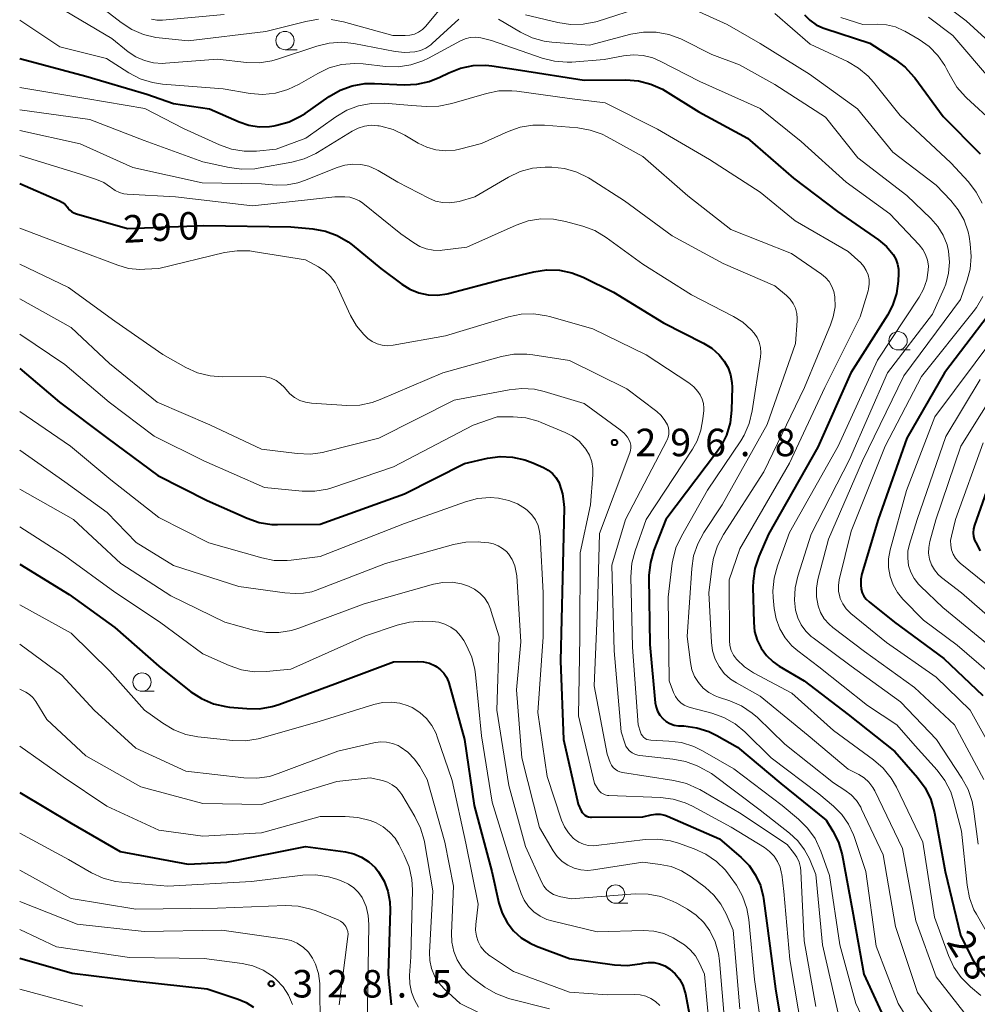
# Model space of a CAD drawing. Units: metres. Extents: x -74000 to -71999, y 27000 to 28500.
# Drawn here: x -74000 to -73869, y 27391 to 27525 of the extents above; entities that cross this region are included whole.
import ezdxf

# ---------------------------------------------------------------- set-up
doc = ezdxf.new("R2010")
doc.units = ezdxf.units.M
for name, color, linetype, lineweight in [('633100_広葉樹林', 7, 'Continuous', 13), ('710100_等高線(計曲線)', 7, 'Continuous', 40), ('710200_等高線(主曲線)', 7, 'Continuous', 13), ('731200_図化機測定による標高点', 7, 'Continuous', 40)]:
    doc.layers.add(name, color=color, linetype=linetype, lineweight=lineweight)
doc.styles.add('Style-WORKING', font='MS Gothic.ttf')

msp = doc.modelspace()

# ---------------------------------------------------------------- linework, layer by layer
at = {"layer": '633100_広葉樹林', "linetype": 'Continuous', "lineweight": 13}
for p, q in [((-73963.81, 27521.08), (-73962.14, 27521.08)), ((-73880.19, 27480.13), (-73878.52, 27480.13)), ((-73983.32, 27433.58), (-73981.65, 27433.58)), ((-73918.73, 27404.67), (-73917.06, 27404.67))]:
    msp.add_line(p, q, dxfattribs=at)
for centre in [(-73963.81, 27522.33), (-73880.19, 27481.38), (-73983.32, 27434.83), (-73918.73, 27405.92)]:
    msp.add_circle(centre, 1.25, dxfattribs=at)
at = {"layer": '710100_等高線(計曲線)', "linetype": 'Continuous', "lineweight": 40, "flags": 128}
for points, elevation in [([(-73892.96, 27525.83), (-73892.23, 27525.09), (-73891.37, 27524.49), (-73890.43, 27524.05), (-73890.2, 27523.97), (-73884.02, 27521.98), (-73880.57, 27519.76), (-73879.2, 27518.69), (-73878.02, 27517.4), (-73877.9, 27517.23), (-73874.05, 27511.95), (-73869, 27506.87)], 270), ([(-74000, 27519.88), (-73991, 27517.49), (-73982.67, 27515), (-73979, 27513.73), (-73974.12, 27513), (-73970.08, 27511.23), (-73968.74, 27510.78), (-73967.34, 27510.57), (-73965.93, 27510.6), (-73965.31, 27510.69), (-73964.93, 27510.77), (-73963.25, 27511.24), (-73961.68, 27512), (-73961.08, 27512.39), (-73957.78, 27514.69), (-73956.27, 27515.56), (-73954.63, 27516.15), (-73952.91, 27516.45), (-73951.62, 27516.48), (-73947.58, 27516.3), (-73945.83, 27516.37), (-73944.13, 27516.75), (-73942.69, 27517.33), (-73941.48, 27517.93), (-73939.86, 27518.56), (-73938.15, 27518.91), (-73936.41, 27518.95), (-73935.6, 27518.86), (-73931.7, 27518.3), (-73923, 27516.92), (-73917.33, 27516.97), (-73915.59, 27516.84), (-73913.91, 27516.4), (-73912.32, 27515.68), (-73911.97, 27515.47), (-73907.37, 27512.63), (-73900.73, 27509), (-73894.45, 27503.55), (-73888.46, 27499), (-73882.86, 27495.14), (-73881.79, 27494.26), (-73880.85, 27493.15), (-73880.49, 27492.52), (-73880.25, 27491.85), (-73880.12, 27491.14), (-73880.11, 27490.54), (-73880.17, 27489.49), (-73880.42, 27487.81), (-73880.95, 27486.21), (-73881.65, 27484.89), (-73886.61, 27477), (-73891.12, 27466.88), (-73897.85, 27455), (-73899.16, 27451.97), (-73899.72, 27450.32), (-73899.97, 27448.6), (-73899.99, 27447.77), (-73899.88, 27442.95), (-73899.75, 27441.72), (-73899.41, 27440.54), (-73898.86, 27439.44), (-73898.13, 27438.45), (-73897.24, 27437.6), (-73896.39, 27437.01), (-73892.98, 27435.02)], 280), ([(-74000, 27502.84), (-73994.55, 27500.46), (-73994.15, 27500.24), (-73993.79, 27499.96), (-73993.49, 27499.61), (-73993.42, 27499.52), (-73993.2, 27499.24), (-73992.93, 27499), (-73992.62, 27498.81), (-73992.26, 27498.68), (-73985.29, 27496.71), (-73974.88, 27497.12), (-73963, 27496.94), (-73960, 27496.66), (-73958.31, 27496.34), (-73956.69, 27495.74), (-73955.21, 27494.87), (-73954.67, 27494.46), (-73950.76, 27491.24), (-73947.88, 27489.09), (-73946.77, 27488.4), (-73945.57, 27487.92), (-73944.29, 27487.65), (-73942.99, 27487.61), (-73941.71, 27487.8), (-73941.52, 27487.84), (-73934.26, 27489.74), (-73929.86, 27490.79), (-73928.13, 27491.05), (-73926.39, 27491), (-73924.68, 27490.65), (-73923.16, 27490.05), (-73919, 27488.03), (-73912.17, 27483.83), (-73906.73, 27481.07), (-73905.6, 27480.36), (-73904.6, 27479.47), (-73903.9, 27478.6), (-73903.38, 27477.69), (-73903.03, 27476.72), (-73902.86, 27475.69), (-73902.84, 27475.06), (-73902.92, 27471.92), (-73903.11, 27470.19), (-73903.61, 27468.52), (-73904.38, 27466.95), (-73904.94, 27466.14), (-73911.85, 27457), (-73913.49, 27452.83), (-73913.98, 27451.16), (-73914.18, 27449.42), (-73914.18, 27449.04), (-73914.06, 27439.94), (-73913.31, 27432), (-73913.2, 27431.41), (-73912.99, 27430.84), (-73912.68, 27430.32), (-73912.29, 27429.86), (-73911.83, 27429.47), (-73911.3, 27429.18), (-73910.73, 27428.97), (-73910.13, 27428.87), (-73910.01, 27428.86), (-73909.39, 27428.84), (-73907.66, 27428.61)], 290), ([(-73865, 27488.66), (-73873.84, 27477), (-73879, 27468.12), (-73882.91, 27457), (-73885.12, 27449.61), (-73885.27, 27448.87), (-73885.29, 27448.11), (-73885.22, 27447.5), (-73885.07, 27447), (-73884.84, 27446.54), (-73884.53, 27446.12), (-73884.15, 27445.76), (-73880.66, 27443), (-73873.97, 27438.03), (-73868.64, 27433)], 270), ([(-74000, 27477.6), (-73994.57, 27473), (-73987.96, 27468.04), (-73981.18, 27463), (-73974.41, 27459.59), (-73968.98, 27457.18), (-73967.33, 27456.61), (-73965.6, 27456.34), (-73964.84, 27456.32), (-73959, 27456.36), (-73947.51, 27460.49), (-73939.34, 27464.66), (-73936.17, 27465.36), (-73934.47, 27465.59), (-73932.76, 27465.52), (-73931.08, 27465.15), (-73930.03, 27464.75), (-73928.54, 27464.08), (-73927.9, 27463.73), (-73927.33, 27463.27), (-73926.85, 27462.72), (-73926.47, 27462.09), (-73926.36, 27461.84), (-73925.94, 27460.49), (-73925.76, 27459.08), (-73925.75, 27458.59), (-73925.94, 27449), (-73926.25, 27437.75), (-73925.84, 27427), (-73923.84, 27418.16), (-73923.42, 27417.27), (-73923.28, 27417.04), (-73923.11, 27416.84), (-73922.9, 27416.67), (-73922.67, 27416.53), (-73922.42, 27416.44), (-73922.16, 27416.4), (-73922.02, 27416.39), (-73915, 27416.45), (-73913.85, 27416.73), (-73913.24, 27416.82), (-73912.62, 27416.8), (-73912.02, 27416.67), (-73911.62, 27416.53), (-73904.56, 27413.44), (-73901.6, 27410.91), (-73900.5, 27409.8), (-73899.62, 27408.51), (-73898.97, 27407.09), (-73898.58, 27405.58), (-73898.54, 27405.31), (-73898.07, 27401.93), (-73896.93, 27393), (-73895.24, 27382.76)], 300), ([(-73866.49, 27465.51), (-73869.77, 27456.21), (-73869.9, 27455.72), (-73869.94, 27455.2), (-73869.89, 27454.69), (-73869.75, 27454.2), (-73869.6, 27453.86), (-73869, 27452.72)], 260), ([(-74000, 27450.93), (-73993.24, 27446.76), (-73987, 27442.27), (-73981.02, 27436.98), (-73976.64, 27433.52), (-73975.18, 27432.57), (-73973.58, 27431.88), (-73971.88, 27431.48), (-73971.36, 27431.42), (-73969.02, 27431.21), (-73967.27, 27431.2), (-73965.55, 27431.5), (-73964.65, 27431.78), (-73957, 27434.6), (-73949, 27437.59), (-73945.77, 27437.65), (-73944.93, 27437.59), (-73944.11, 27437.39), (-73943.34, 27437.05), (-73943.1, 27436.9), (-73942.58, 27436.51), (-73942.13, 27436.03), (-73941.78, 27435.48), (-73941.52, 27434.87), (-73941.48, 27434.73), (-73939.34, 27427), (-73937.99, 27418.01), (-73935.62, 27409), (-73934.64, 27404.67), (-73934.2, 27403.31), (-73933.53, 27402.05), (-73932.66, 27400.92), (-73931.6, 27399.96), (-73930.39, 27399.2), (-73929.49, 27398.81), (-73925, 27397.14), (-73918.87, 27396.27), (-73917.13, 27396.17), (-73915.4, 27396.38), (-73915.16, 27396.44), (-73915, 27396.47), (-73914.24, 27396.58), (-73913.47, 27396.56), (-73912.72, 27396.4), (-73912, 27396.12), (-73911.35, 27395.72), (-73911.3, 27395.68), (-73910.59, 27395.05), (-73910, 27394.31), (-73909.55, 27393.47), (-73909.26, 27392.58), (-73909.2, 27392.32), (-73907.83, 27385)], 310), ([(-73892.98, 27435.02), (-73887, 27430.43), (-73880.64, 27425.36), (-73877.53, 27421.8), (-73876.5, 27420.39), (-73875.73, 27418.82), (-73875.22, 27416.99), (-73873.78, 27409), (-73871.68, 27400.32), (-73870.06, 27397.08), (-73869.27, 27395.8), (-73868.28, 27394.67), (-73867, 27393.67), (-73865.62, 27392.95), (-73864.13, 27392.48), (-73862.63, 27392.27), (-73860.16, 27392.14), (-73858.44, 27391.9), (-73856.78, 27391.36), (-73855.24, 27390.55)], 280), ([(-73907.66, 27428.61), (-73906, 27428.08), (-73904.92, 27427.55), (-73902.07, 27425.93), (-73896.17, 27421), (-73889.99, 27416.01), (-73889.07, 27414.51), (-73888.32, 27413), (-73887.83, 27411.27), (-73886.39, 27403.61), (-73884.85, 27395), (-73881.11, 27386.89)], 290), ([(-74000, 27419.75), (-73993, 27415.59), (-73986.29, 27411.71), (-73977, 27409.98), (-73971.74, 27410.26), (-73961, 27412.41), (-73955.56, 27411.67), (-73954.43, 27411.41), (-73953.36, 27410.96), (-73952.38, 27410.33), (-73951.53, 27409.55), (-73951.05, 27408.95), (-73950.3, 27407.68), (-73949.77, 27406.29), (-73949.5, 27404.84), (-73949.46, 27403.75), (-73949.72, 27395), (-73949.34, 27390.8)], 320), ([(-74000, 27397.17), (-73992.85, 27395.15), (-73983.98, 27394.02), (-73974.44, 27393), (-73970.21, 27391.6), (-73969.12, 27391.13), (-73968.12, 27390.48)], 330)]:
    msp.add_lwpolyline(points, dxfattribs=dict(at, elevation=elevation))
at = {"layer": '710200_等高線(主曲線)', "linetype": 'Continuous', "lineweight": 13, "flags": 128}
for points, elevation in [([(-73990.1, 27527.9), (-73986.16, 27524.8), (-73984.71, 27523.85), (-73983.1, 27523.16), (-73981.41, 27522.76), (-73980.99, 27522.71), (-73977, 27522.3), (-73966.43, 27523.57), (-73960.98, 27524.95), (-73959.26, 27525.23)], 274), ([(-73994.88, 27527), (-73987.41, 27522.59), (-73985.19, 27520.81), (-73984.14, 27520.11), (-73982.99, 27519.6), (-73981.77, 27519.3), (-73980.51, 27519.22), (-73980.13, 27519.24), (-73973, 27519.77), (-73969.06, 27519.34), (-73967.32, 27519.31), (-73965.6, 27519.57), (-73964.82, 27519.8), (-73959.49, 27521.58), (-73957.79, 27521.98), (-73956.05, 27522.09), (-73954.43, 27521.91), (-73948.78, 27520.82), (-73947.46, 27520.68), (-73946.1, 27520.78), (-73945.33, 27520.98), (-73944.6, 27521.31), (-73943.94, 27521.76), (-73943.75, 27521.92), (-73940.11, 27525.24)], 276), ([(-73957.52, 27525.21), (-73955.81, 27524.89), (-73949.12, 27523), (-73947.41, 27523), (-73946.78, 27523.06), (-73946.16, 27523.22), (-73945.59, 27523.49), (-73945.07, 27523.85), (-73944.61, 27524.31), (-73941.76, 27527.74)], 274), ([(-73931, 27525.84), (-73926.6, 27524.77), (-73924.87, 27524.51), (-73923.13, 27524.55), (-73921.42, 27524.89), (-73921.23, 27524.95), (-73914.73, 27527)], 274), ([(-73909.25, 27527.12), (-73903.48, 27524.52), (-73899, 27521.93), (-73892.25, 27517.75), (-73885.73, 27513), (-73880.89, 27507.11), (-73875, 27502.62), (-73873, 27500.53), (-73871.97, 27499.25), (-73871.18, 27497.81), (-73870.65, 27496.25), (-73870.51, 27495.59), (-73870.35, 27494.62), (-73870.21, 27492.88), (-73870.37, 27491.15), (-73870.76, 27489.66), (-73871.68, 27487), (-73879.42, 27476.58), (-73885.06, 27465), (-73889.67, 27454.33), (-73891.13, 27448.8), (-73891.33, 27447.64), (-73891.33, 27446.45)], 274), ([(-73874.2, 27527.54), (-73870.89, 27525), (-73864.67, 27519.33)], 264), ([(-73982.04, 27525.24), (-73981.31, 27525.11), (-73980.51, 27525.11), (-73972.11, 27525.89)], 272), ([(-73934.71, 27525.23), (-73931.69, 27523.46), (-73930.12, 27522.71), (-73928.44, 27522.24), (-73927.42, 27522.11), (-73922.3, 27521.7), (-73916.64, 27523.19), (-73914.92, 27523.48), (-73913.18, 27523.47), (-73911.46, 27523.16), (-73909.83, 27522.55), (-73909.63, 27522.46), (-73905.57, 27520.43), (-73901.84, 27519), (-73897, 27516.35), (-73890.11, 27511.89), (-73885.67, 27506.33), (-73879, 27501.2), (-73875.7, 27498.06), (-73874.76, 27496.99), (-73874.03, 27495.79), (-73873.51, 27494.47), (-73873.31, 27493.61), (-73873.17, 27492.1), (-73873.3, 27490.59), (-73873.69, 27489.12), (-73873.91, 27488.57), (-73875.48, 27485), (-73881.61, 27477), (-73886.83, 27465.17), (-73892.03, 27455), (-73893.87, 27449.29)], 276), ([(-73897, 27526.01), (-73892.16, 27521.84), (-73887.1, 27519.46), (-73885.59, 27518.58), (-73884.26, 27517.46), (-73883.55, 27516.66), (-73879.89, 27512.11), (-73873, 27505.64), (-73870.59, 27503.04), (-73869.52, 27501.67)], 272), ([(-73888, 27525.46), (-73885, 27524.54), (-73883, 27524.58), (-73881.75, 27524.49), (-73880.54, 27524.18), (-73879.4, 27523.67), (-73879.27, 27523.6), (-73877.33, 27522.47), (-73875.95, 27521.5), (-73874.77, 27520.3), (-73873.8, 27518.91), (-73873.52, 27518.38), (-73873.06, 27517.45), (-73872.16, 27515.95), (-73871.01, 27514.64), (-73870.85, 27514.5), (-73867, 27510.96)], 268), ([(-73876.04, 27525.5), (-73872.73, 27523), (-73867.3, 27516.7)], 266), ([(-74000, 27525.09), (-73994.52, 27521.48), (-73988.14, 27519.86), (-73985.11, 27517.92), (-73983.56, 27517.11), (-73981.9, 27516.59), (-73980.5, 27516.38), (-73972.26, 27515.74), (-73968.56, 27515.13), (-73966.82, 27514.99), (-73965.09, 27515.17), (-73963.41, 27515.64), (-73961.89, 27516.36), (-73959.34, 27517.85), (-73957.77, 27518.59), (-73956.09, 27519.05), (-73954.35, 27519.21), (-73953.17, 27519.15), (-73950.11, 27518.81), (-73948.36, 27518.76), (-73946.64, 27519.02), (-73944.99, 27519.58), (-73944.25, 27519.94), (-73939.87, 27522.29), (-73939.23, 27522.57), (-73938.55, 27522.73), (-73937.85, 27522.77), (-73937.1, 27522.68), (-73935.65, 27522.35), (-73928.75, 27519.93), (-73927.06, 27519.5), (-73925.32, 27519.37), (-73924.67, 27519.4), (-73920.26, 27519.74), (-73917.63, 27520.25), (-73916.29, 27520.39), (-73914.95, 27520.3), (-73913.65, 27519.97), (-73912.62, 27519.53), (-73907.24, 27516.76), (-73899, 27513.05), (-73893.42, 27508.58), (-73887.29, 27503), (-73881.3, 27498.7), (-73877.3, 27494.46), (-73876.81, 27493.84), (-73876.43, 27493.14), (-73876.18, 27492.39), (-73876.06, 27491.6), (-73876.07, 27491), (-73876.28, 27489.68), (-73876.72, 27488.42), (-73877.32, 27487.33), (-73883, 27478.73), (-73888.36, 27467), (-73895, 27455.23), (-73896.65, 27450.69), (-73897.1, 27449.01), (-73897.25, 27447.27), (-73897.21, 27446.35), (-73897.07, 27444.86), (-73896.81, 27443.45), (-73896.31, 27442.1), (-73895.59, 27440.86), (-73894.66, 27439.76)], 278), ([(-74000, 27515.93), (-73991, 27514.44), (-73982.94, 27513.06), (-73977.67, 27510.33), (-73972.73, 27508.09), (-73971.09, 27507.52), (-73969.37, 27507.23), (-73967.68, 27507.25), (-73965, 27507.5), (-73960.98, 27509), (-73956.9, 27511.93), (-73955.4, 27512.82), (-73953.77, 27513.44), (-73952.06, 27513.76), (-73950.29, 27513.78), (-73946.51, 27513.49), (-73944.56, 27513.35), (-73942.81, 27513.38), (-73941.05, 27513.73), (-73936.34, 27515.11), (-73934.63, 27515.45), (-73932.89, 27515.49), (-73932.18, 27515.42), (-73925, 27514.43), (-73920.15, 27513.85), (-73913, 27510.26), (-73905.9, 27506.1), (-73899, 27501.65), (-73894.24, 27497.76), (-73887, 27493.56), (-73885.29, 27491.99), (-73884.86, 27491.51), (-73884.52, 27490.97), (-73884.27, 27490.38), (-73884.14, 27489.75), (-73884.11, 27489.11), (-73884.2, 27488.47), (-73884.27, 27488.2), (-73885.36, 27484.64), (-73890.16, 27475), (-73895, 27464.68), (-73901.76, 27453), (-73903.23, 27448.77), (-73903.18, 27440.48), (-73903.12, 27439.8), (-73902.94, 27439.14), (-73902.65, 27438.52), (-73902.25, 27437.96), (-73902.19, 27437.89), (-73901.14, 27436.9), (-73899.91, 27436.09), (-73894.7, 27433.3), (-73889, 27428.24), (-73883.53, 27424.23), (-73882.22, 27423.08), (-73881.13, 27421.72), (-73880.42, 27420.49), (-73876.83, 27413), (-73875.24, 27402.76), (-73873.32, 27397.52), (-73872.58, 27395.94), (-73871.57, 27394.52), (-73870.33, 27393.28), (-73868.89, 27392.08)], 282), ([(-74000, 27512.86), (-73990.45, 27511.55), (-73983, 27508.7), (-73975, 27505.81), (-73971.41, 27505), (-73969.68, 27504.77), (-73967.94, 27504.84), (-73967.46, 27504.91), (-73962.88, 27505.73), (-73961.2, 27506.19), (-73959.62, 27506.93), (-73959.38, 27507.07), (-73954.66, 27509.99), (-73953.85, 27510.4), (-73952.98, 27510.66), (-73952.08, 27510.77), (-73951.17, 27510.72), (-73950.97, 27510.69), (-73950.75, 27510.64), (-73949.07, 27510.18), (-73947.47, 27509.41), (-73945.66, 27508.34), (-73944.48, 27507.77), (-73943.22, 27507.42), (-73941.91, 27507.29), (-73940.61, 27507.39), (-73940, 27507.52), (-73937, 27508.27), (-73933.37, 27509.92), (-73931.72, 27510.5), (-73930, 27510.79), (-73928.41, 27510.79), (-73923.89, 27510.42), (-73922.18, 27510.12), (-73920.53, 27509.54), (-73919.88, 27509.21), (-73915, 27506.51), (-73908.87, 27501.13), (-73903, 27496.56), (-73894.72, 27493.28), (-73890.65, 27490.48), (-73890.07, 27490.01), (-73889.59, 27489.45), (-73889.21, 27488.8), (-73888.94, 27488.11), (-73888.81, 27487.37), (-73888.79, 27485.99), (-73889.02, 27484.63), (-73889.39, 27483.54), (-73892.97, 27475), (-73898.51, 27463.49), (-73904.02, 27454.95), (-73904.83, 27453.41), (-73905.37, 27451.75), (-73905.55, 27450.7), (-73905.98, 27447), (-73905.66, 27440.22), (-73905.5, 27439.07), (-73905.15, 27437.96), (-73904.61, 27436.94), (-73903.89, 27436.02), (-73903.03, 27435.23), (-73902.24, 27434.72), (-73899, 27432.91), (-73892.46, 27427.54)], 284), ([(-74000, 27510.05), (-73991.75, 27508.25), (-73984.55, 27505), (-73975.09, 27502.91), (-73967, 27502.77), (-73965, 27502.62), (-73963.51, 27502.64), (-73962.05, 27502.91), (-73961.14, 27503.22), (-73956.7, 27505.02), (-73955.65, 27505.35), (-73954.56, 27505.48), (-73953.46, 27505.42), (-73952.39, 27505.18), (-73951.38, 27504.75), (-73951.11, 27504.6), (-73948.42, 27503), (-73944.21, 27500.81), (-73943.3, 27500.43), (-73942.34, 27500.22), (-73941.36, 27500.18), (-73940.39, 27500.31), (-73940.07, 27500.39), (-73937.92, 27501), (-73933.31, 27503.7), (-73931.73, 27504.45), (-73930.05, 27504.91), (-73928.32, 27505.07), (-73928.06, 27505.07), (-73927.41, 27505.06), (-73925.67, 27504.87), (-73924, 27504.39), (-73922.43, 27503.62), (-73922.21, 27503.48), (-73917.52, 27500.48), (-73911, 27495.68), (-73904.06, 27491.94), (-73897, 27488.89), (-73895.4, 27487.55), (-73894.9, 27487.04), (-73894.49, 27486.46), (-73894.19, 27485.81), (-73894, 27485.12), (-73893.94, 27484.41), (-73893.95, 27484.11), (-73894.19, 27481), (-73898.04, 27469.96), (-73904.16, 27459), (-73906.68, 27455.23), (-73907.52, 27453.7), (-73908.08, 27452.05), (-73908.34, 27450.33), (-73908.95, 27441.05), (-73908.52, 27437.48), (-73908.31, 27436.51), (-73907.95, 27435.6), (-73907.43, 27434.75), (-73906.77, 27434.02), (-73905.99, 27433.41), (-73905.12, 27432.94), (-73904.68, 27432.77), (-73903.15, 27432.26), (-73901.55, 27431.57), (-73900.09, 27430.61), (-73899.37, 27429.98)], 286), ([(-74000, 27506.64), (-73991.84, 27504.16), (-73989.52, 27503.38), (-73988.52, 27502.95), (-73987.61, 27502.35), (-73987.47, 27502.22), (-73986.96, 27501.86), (-73986.4, 27501.6), (-73985.79, 27501.43), (-73985.36, 27501.38), (-73978.76, 27501), (-73968.23, 27499.77), (-73957, 27501.02), (-73955.64, 27501.01), (-73954.95, 27500.95), (-73954.29, 27500.76), (-73953.67, 27500.47), (-73953.21, 27500.15), (-73948.01, 27495.99), (-73946.26, 27494.74), (-73945.44, 27494.25), (-73944.55, 27493.91), (-73943.62, 27493.73), (-73942.66, 27493.71), (-73942.39, 27493.74), (-73939, 27494.16), (-73932.28, 27497.16), (-73930.63, 27497.73), (-73928.91, 27498.01), (-73927.17, 27497.98), (-73925.54, 27497.67), (-73923.2, 27497.02), (-73921.57, 27496.41), (-73919.99, 27495.48), (-73915, 27491.85), (-73908.37, 27487.63), (-73902.65, 27484.71), (-73901.35, 27483.91), (-73900.22, 27482.88), (-73899.83, 27482.44), (-73899.42, 27481.83), (-73899.13, 27481.17), (-73898.95, 27480.46), (-73898.9, 27479.73), (-73898.95, 27479.17), (-73900.07, 27471.81), (-73900.48, 27470.11), (-73901.18, 27468.52), (-73901.65, 27467.74), (-73906.17, 27461), (-73909.75, 27454.72), (-73910.48, 27453.14), (-73910.92, 27451.45), (-73910.98, 27451.03), (-73911.57, 27446.43), (-73911.41, 27435), (-73910.81, 27433.39), (-73910.56, 27432.88), (-73910.23, 27432.41), (-73909.82, 27432), (-73909.35, 27431.68), (-73908.83, 27431.44), (-73908.55, 27431.36), (-73905.58, 27430.58), (-73903.94, 27430)], 288), ([(-73869.52, 27501.67), (-73868.71, 27500.13)], 272), ([(-74000, 27496.72), (-73992.22, 27493.78), (-73986.62, 27491.68), (-73985.14, 27491.26), (-73983.61, 27491.11), (-73982.91, 27491.13), (-73981, 27491.26), (-73972.07, 27493.41), (-73970.34, 27493.67), (-73968.6, 27493.63), (-73968.14, 27493.56), (-73961, 27492.42), (-73959.24, 27491.47), (-73958.37, 27490.89), (-73957.61, 27490.17), (-73956.99, 27489.33), (-73956.65, 27488.7), (-73954.86, 27484.81), (-73954.08, 27483.44), (-73953.07, 27482.23), (-73952.51, 27481.71), (-73951.92, 27481.29), (-73951.26, 27480.97), (-73950.55, 27480.78), (-73949.82, 27480.71), (-73949.04, 27480.78), (-73941.94, 27482.06), (-73933.32, 27484.63), (-73931.61, 27484.99), (-73929.87, 27485.04), (-73928.14, 27484.78), (-73927.74, 27484.68), (-73921.81, 27483), (-73914.54, 27479.46), (-73908.73, 27475.64), (-73908.06, 27475.1), (-73907.49, 27474.46), (-73907.18, 27474), (-73906.91, 27473.43), (-73906.75, 27472.81), (-73906.69, 27472.18), (-73906.7, 27471.85), (-73906.8, 27470.74), (-73907.07, 27469.2), (-73907.61, 27467.72), (-73908.24, 27466.59), (-73914.53, 27457), (-73916.05, 27452.72), (-73916.49, 27451.04), (-73916.63, 27449.17), (-73916.43, 27439.57), (-73915.63, 27429), (-73915.32, 27427.98), (-73915.22, 27427.73), (-73915.07, 27427.5), (-73914.9, 27427.31), (-73914.69, 27427.15), (-73914.45, 27427.02), (-73914.2, 27426.94), (-73913.93, 27426.9), (-73911.44, 27426.79), (-73909.71, 27426.57), (-73908.05, 27426.04), (-73906.88, 27425.47), (-73902.6, 27423)], 292), ([(-74000, 27491.82), (-73993.36, 27488.64), (-73987, 27484.05), (-73980.48, 27479.52), (-73977.32, 27477.74), (-73975.73, 27477.03), (-73974.04, 27476.6), (-73972.34, 27476.46), (-73967.2, 27476.51), (-73966.45, 27476.45), (-73965.72, 27476.26), (-73965.03, 27475.95), (-73964.42, 27475.53), (-73963.88, 27475), (-73963.69, 27474.77), (-73963.15, 27474.15), (-73962.5, 27473.64), (-73961.78, 27473.25), (-73961, 27472.99), (-73960.19, 27472.86), (-73955.37, 27472.57), (-73953.62, 27472.61), (-73951.92, 27472.96), (-73950.82, 27473.35), (-73942.27, 27477), (-73934.29, 27479.23), (-73932.58, 27479.55), (-73930.83, 27479.57), (-73930.01, 27479.48), (-73925, 27478.67), (-73917.18, 27474.82), (-73913.1, 27471.72), (-73912.49, 27471.17), (-73911.99, 27470.53), (-73911.66, 27469.91), (-73911.52, 27469.51), (-73911.45, 27469.09), (-73911.46, 27468.66), (-73911.54, 27468.25), (-73911.69, 27467.85), (-73911.72, 27467.78), (-73917.38, 27457), (-73919.22, 27450.78), (-73918.91, 27439.09), (-73917.95, 27428.05), (-73917.48, 27426.51), (-73917.32, 27426.11), (-73917.09, 27425.75), (-73916.8, 27425.44), (-73916.47, 27425.18), (-73916.09, 27424.98), (-73915.68, 27424.85), (-73915.4, 27424.8), (-73910.89, 27424.33), (-73909.2, 27424), (-73907.6, 27423.39), (-73907.32, 27423.25), (-73905.64, 27422.36), (-73899, 27417.36), (-73894.99, 27414.23), (-73893.86, 27413.19), (-73892.94, 27411.96), (-73892.29, 27410.71), (-73891.4, 27408.6), (-73890.49, 27399)], 294), ([(-74000, 27487.08), (-73993, 27483.2), (-73987.74, 27478.26), (-73981.23, 27473), (-73974.07, 27469.93), (-73967, 27466.61), (-73962.13, 27465.99), (-73960.39, 27465.93), (-73958.66, 27466.16), (-73958.4, 27466.22), (-73951, 27468.11), (-73940.73, 27473.27), (-73933.25, 27474.71), (-73931.51, 27474.89), (-73929.77, 27474.77), (-73928.46, 27474.46), (-73923, 27472.81), (-73918.08, 27469.25), (-73917.54, 27468.78), (-73917.09, 27468.22), (-73916.87, 27467.84), (-73916.72, 27467.5), (-73916.64, 27467.14), (-73916.62, 27466.77), (-73916.67, 27466.41), (-73916.76, 27466.11), (-73920.91, 27455.09), (-73921.2, 27445), (-73921.66, 27434.34), (-73919.89, 27425), (-73919.44, 27423.84), (-73919.28, 27423.5), (-73919.06, 27423.2), (-73918.79, 27422.94), (-73918.48, 27422.73), (-73918.14, 27422.58), (-73917.77, 27422.49), (-73910.76, 27421.41), (-73909.07, 27420.99), (-73907.47, 27420.29), (-73907.24, 27420.16), (-73901.84, 27417), (-73895.32, 27412.68), (-73894.43, 27411.57), (-73894, 27410.95), (-73893.69, 27410.26), (-73893.51, 27409.53), (-73893.46, 27409.05), (-73893, 27399.56), (-73891.41, 27390.59)], 296), ([(-73868.64, 27487.43), (-73869.5, 27485.91), (-73869.93, 27485.34), (-73877, 27476.53), (-73881.97, 27467), (-73886.6, 27455.4), (-73888.21, 27448.77), (-73888.32, 27448), (-73888.3, 27447.23), (-73888.15, 27446.47), (-73888.07, 27446.24), (-73887.73, 27445.5), (-73887.27, 27444.83), (-73886.7, 27444.24), (-73886.61, 27444.17), (-73881.76, 27440.24), (-73875, 27435.48), (-73870.37, 27431), (-73867, 27424.95)], 272), ([(-74000, 27482.27), (-73993.84, 27478.16), (-73987.79, 27473), (-73981.65, 27468.35), (-73974.87, 27465), (-73966.61, 27461.39), (-73961.48, 27460.88), (-73959.73, 27460.86), (-73958.01, 27461.15), (-73957.28, 27461.36), (-73949, 27464.17), (-73938.13, 27469.87), (-73934.88, 27471), (-73932.69, 27471), (-73930.95, 27470.85), (-73929.27, 27470.4), (-73928.85, 27470.23), (-73925.62, 27468.89), (-73924.61, 27468.36), (-73923.71, 27467.67), (-73922.95, 27466.83), (-73922.76, 27466.58), (-73922.3, 27465.76), (-73921.98, 27464.87), (-73921.82, 27463.94), (-73921.82, 27463.09), (-73922.14, 27459), (-73923.55, 27452.45), (-73923.59, 27441), (-73923.79, 27430.21), (-73921.6, 27421), (-73921.1, 27420.2), (-73920.91, 27419.95), (-73920.68, 27419.74), (-73920.42, 27419.57), (-73920.14, 27419.45), (-73919.83, 27419.38), (-73919.66, 27419.36), (-73912.61, 27419.09), (-73910.88, 27418.87), (-73909.22, 27418.36), (-73908.23, 27417.89), (-73902.97, 27415.03), (-73898.41, 27412.25), (-73897.71, 27411.73), (-73897.11, 27411.1), (-73896.62, 27410.38), (-73896.28, 27409.58), (-73896.07, 27408.73), (-73896.06, 27408.63), (-73895.75, 27406.25), (-73894.94, 27397), (-73893.22, 27386.78)], 298), ([(-73867, 27481.95), (-73875.18, 27471), (-73879.06, 27460.94), (-73881.26, 27452.86), (-73881.48, 27451.66), (-73881.48, 27450.44), (-73881.28, 27449.24), (-73880.86, 27448.09), (-73880.26, 27447.04), (-73879.52, 27446.14), (-73876.72, 27443.28), (-73872.12, 27439.88), (-73867.86, 27436.18)], 268), ([(-73869, 27476.11), (-73873.67, 27468.33), (-73877.6, 27457), (-73878.64, 27453.66), (-73878.85, 27452.7), (-73878.88, 27451.72), (-73878.75, 27450.75), (-73878.45, 27449.81), (-73878, 27448.95), (-73877.4, 27448.17), (-73877.14, 27447.91), (-73874.09, 27445), (-73868.01, 27439.99)], 266), ([(-73865.99, 27476.01), (-73871.61, 27467), (-73875.02, 27456.98), (-73875.86, 27453.99), (-73876.01, 27453.2), (-73876.02, 27452.4), (-73875.9, 27451.6), (-73875.63, 27450.84), (-73875.24, 27450.14), (-73874.73, 27449.52), (-73874.25, 27449.09), (-73871.56, 27447), (-73865.92, 27442.08)], 264), ([(-74000, 27471.74), (-73993.09, 27467), (-73987.57, 27462.43), (-73981, 27457.28), (-73974.19, 27453.81), (-73966.98, 27451.76), (-73965.27, 27451.42), (-73963.53, 27451.4), (-73962.95, 27451.45), (-73959, 27451.96), (-73947.53, 27456.47), (-73939.19, 27459.43), (-73937.55, 27459.85), (-73935.85, 27459.99), (-73934.69, 27459.91), (-73934.5, 27459.88), (-73933.26, 27459.61), (-73932.09, 27459.13), (-73931.01, 27458.45), (-73930.75, 27458.25), (-73930.15, 27457.64), (-73929.66, 27456.95), (-73929.3, 27456.18), (-73929.08, 27455.35), (-73929.01, 27454.75), (-73928.61, 27447), (-73928.59, 27441), (-73929.33, 27430.67), (-73928.07, 27421.93), (-73926.1, 27416), (-73925.71, 27415.09), (-73925.16, 27414.27), (-73924.49, 27413.55), (-73924.29, 27413.38), (-73923.72, 27413), (-73923.1, 27412.72), (-73922.44, 27412.56), (-73921.76, 27412.51), (-73921.35, 27412.54), (-73914.69, 27413.35), (-73912.95, 27413.41), (-73911.23, 27413.16), (-73910.16, 27412.85), (-73907.99, 27412.09), (-73906.4, 27411.36), (-73904.96, 27410.38), (-73903.72, 27409.16), (-73903.07, 27408.31), (-73902.25, 27407.12), (-73901.4, 27405.61), (-73900.82, 27403.96), (-73900.55, 27402.44), (-73899.75, 27394.25), (-73898.28, 27383.72)], 302), ([(-73868.56, 27467.44), (-73872.34, 27457), (-73872.92, 27454.75), (-73873.02, 27454.13), (-73873.01, 27453.5), (-73872.9, 27452.88), (-73872.68, 27452.28), (-73872.35, 27451.74), (-73871.94, 27451.26), (-73871.7, 27451.04), (-73867, 27447.21)], 262), ([(-74000, 27466.44), (-73993.84, 27462.16), (-73988.06, 27457.94), (-73984.13, 27453.87), (-73979, 27450.71), (-73970.12, 27447.88), (-73963.85, 27447), (-73962.42, 27446.91), (-73961.29, 27446.94), (-73960.17, 27447.16), (-73959.67, 27447.33), (-73950.1, 27451), (-73940.84, 27453.6), (-73939.13, 27453.92), (-73937.38, 27453.94), (-73937.1, 27453.91), (-73936.03, 27453.8), (-73935.36, 27453.67), (-73934.72, 27453.43), (-73934.13, 27453.07), (-73933.61, 27452.62), (-73933.34, 27452.31), (-73932.83, 27451.53), (-73932.47, 27450.67), (-73932.26, 27449.76), (-73932.21, 27449.34), (-73931.66, 27440.34), (-73932.25, 27433.75), (-73931.51, 27424.49), (-73929.1, 27415), (-73927.23, 27411.82), (-73926.68, 27411.05), (-73926.01, 27410.38), (-73925.23, 27409.85), (-73924.36, 27409.45), (-73923.45, 27409.22), (-73922.5, 27409.14), (-73921.71, 27409.21), (-73915, 27410.25), (-73912.65, 27409.97), (-73911.16, 27409.66), (-73909.75, 27409.1), (-73908.42, 27408.27), (-73906.52, 27406.84), (-73905.34, 27405.77), (-73904.36, 27404.52), (-73903.65, 27403.2), (-73902.69, 27401), (-73901.76, 27390.24)], 304), ([(-74000, 27461.15), (-73992.67, 27457), (-73986.19, 27451), (-73979.39, 27446.61), (-73972, 27443), (-73968.1, 27441.91), (-73966.38, 27441.59), (-73964.64, 27441.57), (-73962.92, 27441.85), (-73961.92, 27442.17), (-73953, 27445.49), (-73943.55, 27448.18), (-73942.29, 27448.42), (-73941.01, 27448.44), (-73939.74, 27448.24), (-73938.8, 27447.93), (-73937.98, 27447.52), (-73937.24, 27446.97), (-73936.62, 27446.3), (-73936.12, 27445.54), (-73935.75, 27444.69), (-73935.72, 27444.6), (-73934.62, 27441), (-73934.92, 27431), (-73933.28, 27420.72), (-73931, 27412.41), (-73928.77, 27407.48), (-73928.49, 27406.98), (-73928.13, 27406.53), (-73927.69, 27406.16), (-73927.19, 27405.86), (-73926.66, 27405.66), (-73926.4, 27405.6), (-73924.73, 27405.27), (-73916.03, 27405.93), (-73914.28, 27405.91), (-73912.57, 27405.59), (-73910.94, 27404.97), (-73910.36, 27404.67), (-73908.92, 27403.86), (-73907.72, 27403.04), (-73906.68, 27402.02), (-73905.87, 27400.89), (-73905.14, 27399.4), (-73904.69, 27397.82), (-73904.55, 27396.81), (-73903.83, 27388.17)], 306), ([(-74000, 27456), (-73993.9, 27452.1), (-73987, 27447.1), (-73980.94, 27443.06), (-73975, 27438.7), (-73971.41, 27437.09), (-73969.76, 27436.52), (-73968.04, 27436.24), (-73966.37, 27436.26), (-73963, 27436.57), (-73952.85, 27441.15), (-73948.52, 27442.61), (-73946.82, 27443.02), (-73945.03, 27443.13), (-73943.72, 27443.09), (-73942.84, 27442.98), (-73941.99, 27442.73), (-73941.2, 27442.33), (-73940.48, 27441.8), (-73939.87, 27441.15), (-73939.43, 27440.49), (-73939.05, 27439.81), (-73938.33, 27438.22), (-73937.9, 27436.54), (-73937.82, 27435.88), (-73937, 27427.5), (-73935.57, 27418.43), (-73932.66, 27409), (-73931.59, 27406), (-73931.17, 27405.07), (-73930.58, 27404.22), (-73929.86, 27403.49), (-73929.03, 27402.9), (-73928.1, 27402.46), (-73927.43, 27402.25), (-73921.24, 27400.76), (-73914.9, 27400.93), (-73913.5, 27400.85), (-73912.14, 27400.52), (-73910.86, 27399.96), (-73910.13, 27399.51), (-73909.34, 27398.97), (-73908.53, 27398.3), (-73907.84, 27397.49), (-73907.27, 27396.51), (-73906.58, 27395), (-73905.63, 27384.37)], 308), ([(-73893.87, 27449.29), (-73894.23, 27447.67), (-73894.31, 27446.02), (-73894.16, 27444.64), (-73893.87, 27443.61), (-73893.41, 27442.65), (-73892.79, 27441.78), (-73892.03, 27441.04), (-73891.79, 27440.85), (-73886.6, 27437), (-73879.85, 27432.15), (-73874.94, 27427), (-73871.47, 27421.72), (-73870.64, 27420.18), (-73870.09, 27418.53), (-73869.91, 27417.52), (-73869.28, 27412.72)], 276), ([(-73891.33, 27446.45), (-73891.1, 27445.21), (-73890.75, 27444.3), (-73890.25, 27443.46), (-73889.61, 27442.73), (-73889.1, 27442.29), (-73884.77, 27439), (-73877.93, 27434.07), (-73872.51, 27429), (-73868.47, 27421.53)], 274), ([(-74000, 27445.36), (-73993, 27441.51), (-73987.7, 27436.3), (-73982.96, 27431), (-73980.48, 27429.21), (-73978.98, 27428.31), (-73977.35, 27427.69), (-73975.72, 27427.37), (-73970.95, 27426.84), (-73969.21, 27426.8), (-73967.49, 27427.07), (-73967.11, 27427.17), (-73959, 27429.48), (-73951.7, 27431.78), (-73950.53, 27432.04), (-73949.33, 27432.1), (-73948.14, 27431.94), (-73947, 27431.58), (-73946.48, 27431.34), (-73945.44, 27430.68), (-73944.53, 27429.86), (-73943.78, 27428.89), (-73943.21, 27427.8), (-73943.04, 27427.36), (-73941, 27421.42), (-73939.15, 27412.85), (-73937.46, 27404.54), (-73937.79, 27401.77), (-73937.81, 27400.98), (-73937.7, 27400.19), (-73937.45, 27399.44), (-73937.08, 27398.74), (-73936.59, 27398.12), (-73936, 27397.6), (-73935.8, 27397.45), (-73932.65, 27395.35), (-73925, 27392.55), (-73919.84, 27392.16), (-73916.14, 27392.24), (-73915.37, 27392.19), (-73914.61, 27392), (-73913.9, 27391.69), (-73913.26, 27391.26), (-73912.7, 27390.72)], 312), ([(-74000, 27440.01), (-73994.25, 27435.75), (-73989.84, 27431), (-73984.18, 27425.82), (-73977.32, 27422.68), (-73969.41, 27421.76), (-73967.67, 27421.71), (-73965.94, 27421.97), (-73964.73, 27422.34), (-73956.59, 27425.41), (-73951.69, 27426.55), (-73950.84, 27426.68), (-73949.99, 27426.65), (-73949.16, 27426.47), (-73948.37, 27426.16), (-73948.09, 27426), (-73947.04, 27425.25), (-73946.14, 27424.33), (-73945.43, 27423.3), (-73944.44, 27421.56), (-73942, 27413), (-73940.82, 27407), (-73941.11, 27400.6), (-73941.06, 27399.34), (-73940.79, 27398.1), (-73940.31, 27396.93), (-73939.64, 27395.87), (-73938.79, 27394.93), (-73938.15, 27394.41), (-73936.55, 27393.24), (-73935.05, 27392.34), (-73933.43, 27391.71), (-73933.14, 27391.63), (-73927.75, 27390.25)], 314), ([(-73894.66, 27439.76), (-73893.87, 27439.08), (-73891, 27436.89), (-73884.37, 27431.63), (-73880.34, 27429), (-73877.85, 27426.15), (-73874.85, 27422.81), (-73873.8, 27421.41), (-73873.01, 27419.86), (-73872.61, 27418.65), (-73871.52, 27414.48), (-73870.78, 27407.11), (-73870.45, 27405.4), (-73869.84, 27403.77), (-73869.51, 27403.16), (-73867, 27398.75)], 278), ([(-74000, 27433.88), (-73999.16, 27433.44), (-73998.65, 27433.12), (-73998.21, 27432.71), (-73997.81, 27432.19), (-73996.29, 27429.71), (-73991, 27424.78), (-73983.47, 27420.53), (-73975, 27418.29), (-73967, 27418.13), (-73956.73, 27421.27), (-73952.21, 27421.79), (-73950.5, 27421.4), (-73949.82, 27421.17), (-73949.18, 27420.83), (-73948.61, 27420.39), (-73948.13, 27419.86), (-73947.89, 27419.5), (-73946.09, 27416.49), (-73945.32, 27414.92), (-73944.85, 27413.25), (-73944.8, 27413.03), (-73943.66, 27406.34), (-73944.09, 27397.94), (-73944.05, 27396.84), (-73943.82, 27395.77), (-73943.41, 27394.75), (-73942.82, 27393.82), (-73942.08, 27393), (-73939.92, 27391), (-73935, 27388.58)], 316), ([(-73903.94, 27430), (-73902.42, 27429.14), (-73901.1, 27428.05), (-73897.49, 27424.51), (-73891, 27419.58), (-73889, 27417.91), (-73887.86, 27416.78), (-73886.94, 27415.46), (-73886.26, 27414.01), (-73886.17, 27413.77), (-73884.57, 27409), (-73883.18, 27398.82), (-73880.18, 27391), (-73876.99, 27385.85)], 288), ([(-73899.37, 27429.98), (-73895.63, 27426.37), (-73889, 27421.07), (-73887.46, 27420.11), (-73886.6, 27419.45), (-73885.87, 27418.66), (-73885.29, 27417.76), (-73885.16, 27417.5), (-73882.23, 27411.26), (-73880.52, 27401.48), (-73877.52, 27392.48), (-73873, 27386.22)], 286), ([(-73892.46, 27427.54), (-73887, 27422.97), (-73885.55, 27422.21), (-73884.82, 27421.75), (-73884.18, 27421.16), (-73883.65, 27420.47), (-73883.38, 27419.98), (-73879.58, 27412.14), (-73877.75, 27402.25), (-73875, 27394.61), (-73869.88, 27388.12)], 284), ([(-74000, 27426.07), (-73994.08, 27421.92), (-73988.11, 27417.89), (-73981, 27414.64), (-73975, 27413.8), (-73967, 27414.28), (-73959, 27416.48), (-73955.62, 27416.51), (-73953.89, 27416.38), (-73952.2, 27415.94), (-73951.49, 27415.66), (-73951.39, 27415.61), (-73950.41, 27415.08), (-73949.54, 27414.38), (-73948.8, 27413.54), (-73948.27, 27412.67), (-73947.54, 27411.24), (-73946.88, 27409.63), (-73946.52, 27407.92), (-73946.44, 27406.48), (-73946.63, 27397.37), (-73946.81, 27394.81), (-73946.8, 27393.67), (-73946.58, 27392.55), (-73946.17, 27391.48), (-73945.59, 27390.5)], 318), ([(-73902.6, 27423), (-73896.01, 27417.99), (-73893.77, 27416.13), (-73892.53, 27414.9), (-73891.52, 27413.48), (-73890.72, 27411.75), (-73889.56, 27408.44), (-73888.15, 27399), (-73885.93, 27391), (-73882.46, 27383.54)], 292), ([(-74000, 27414.2), (-73993.36, 27410.64), (-73990.21, 27408.83), (-73988.63, 27408.09), (-73986.94, 27407.64), (-73986.07, 27407.53), (-73979.81, 27407), (-73968.36, 27407.64), (-73961.36, 27408.48), (-73959.62, 27408.53), (-73957.89, 27408.28), (-73956.76, 27407.95), (-73955.94, 27407.65), (-73955.15, 27407.28), (-73954.43, 27406.77), (-73953.8, 27406.15), (-73953.3, 27405.43), (-73953.24, 27405.34), (-73952.74, 27404.2), (-73952.45, 27402.99), (-73952.37, 27401.77), (-73952.53, 27393), (-73952.6, 27388.42)], 322), ([(-74000, 27409.18), (-73993, 27405.33), (-73984.16, 27403.84), (-73973, 27403.99), (-73963.74, 27404.35), (-73962, 27404.26), (-73960.3, 27403.87), (-73959.57, 27403.61), (-73956.57, 27402.38), (-73956.23, 27402.2), (-73955.92, 27401.97), (-73955.66, 27401.68), (-73955.52, 27401.48), (-73955.36, 27401.16), (-73955.25, 27400.81), (-73955.21, 27400.45), (-73955.23, 27400.14), (-73956.42, 27390.82)], 324), ([(-74000, 27404.91), (-73992.17, 27401.83), (-73983, 27400.82), (-73972.45, 27401), (-73963.84, 27399.77), (-73962.97, 27399.57), (-73962.15, 27399.22), (-73961.41, 27398.74), (-73961.33, 27398.67), (-73960.62, 27397.98), (-73960.04, 27397.17), (-73959.68, 27396.46), (-73959.64, 27396.36), (-73959.23, 27395.07), (-73959.05, 27393.72), (-73959.04, 27393.42), (-73959, 27388.05)], 326), ([(-74000, 27401.09), (-73995, 27398.74), (-73985, 27397.25), (-73974.85, 27397.15), (-73969.67, 27396.45), (-73968.19, 27396.11), (-73966.78, 27395.52), (-73965.5, 27394.7), (-73965, 27394.28), (-73964.07, 27393.27), (-73963.33, 27392.13), (-73962.79, 27390.87)], 328), ([(-73890.49, 27399), (-73888.35, 27389.65)], 294), ([(-74000, 27392.94), (-73991.39, 27390.61)], 332)]:
    msp.add_lwpolyline(points, dxfattribs=dict(at, elevation=elevation))
at = {"layer": '731200_図化機測定による標高点', "linetype": 'Continuous', "lineweight": 40}
for centre in [(-73918.86, 27467.51, 296.8), (-73965.68, 27393.68, 328.5)]:
    msp.add_circle(centre, 0.375, dxfattribs=at)

# ---------------------------------------------------------------- texts
at = {"layer": '710100_等高線(計曲線)', "linetype": 'Continuous', "lineweight": 40, "style": 'Style-WORKING'}
for s, rotation, p in [('2', 3, (-73985.76, 27494.72, -10)), ('9', 3, (-73982.01, 27494.92, -10)), ('0', 3, (-73978.27, 27495.11, -10)), ('2', 302, (-73873.67, 27399.38, -10)), ('8', 302, (-73871.68, 27396.2, -10))]:
    msp.add_text(s, height=3.75, rotation=rotation, dxfattribs=at).set_placement(p)
at = {"layer": '731200_図化機測定による標高点', "linetype": 'Continuous', "lineweight": 40, "style": 'Style-WORKING'}
for s, p in [('2', (-73916.01, 27465.64, -10)), ('9', (-73911.26, 27465.64, -10)), ('6', (-73906.51, 27465.64, -10)), ('8', (-73897.01, 27465.64, -10)), ('.', (-73901.76, 27465.64, -10)), ('3', (-73962.83, 27391.81, -10)), ('2', (-73958.08, 27391.81, -10)), ('8', (-73953.33, 27391.81, -10)), ('5', (-73943.83, 27391.81, -10)), ('.', (-73948.58, 27391.81, -10))]:
    msp.add_text(s, height=3.75, dxfattribs=at).set_placement(p)

doc.saveas('drawing.dxf')
